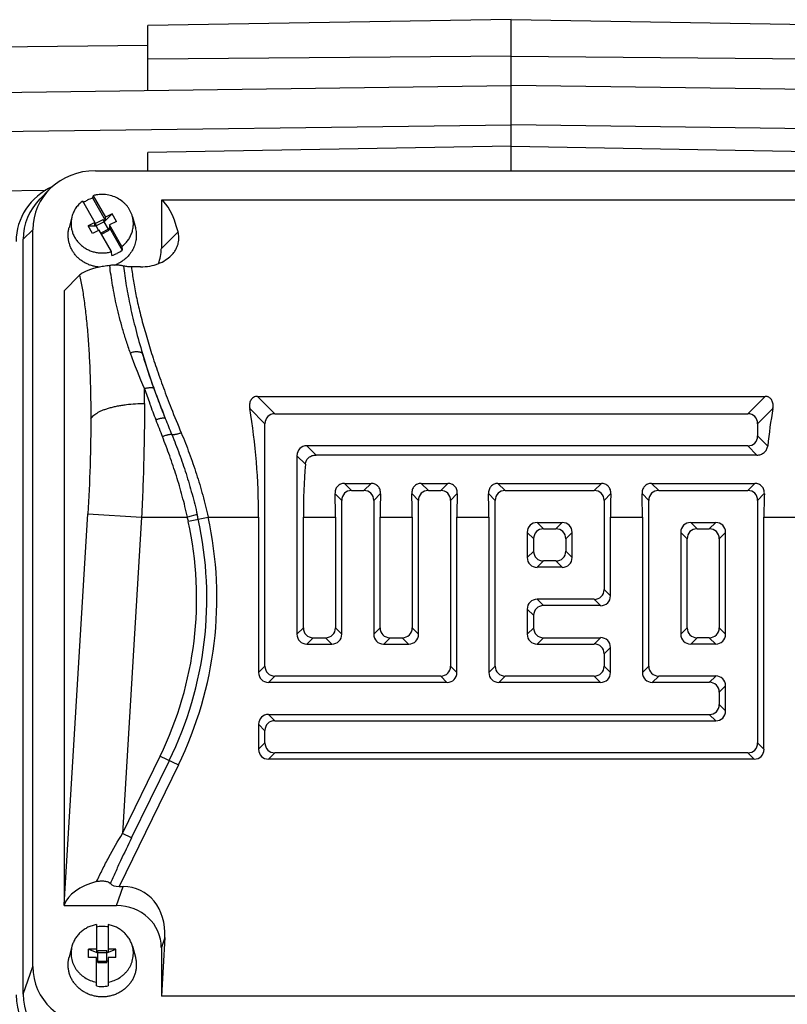
# Model space of a CAD drawing. Units: millimetres. Extents: x -853 to 1541, y -373 to 737.
# Drawn here: x 521 to 605, y -300 to -192 of the extents above; entities that cross this region are included whole.
import ezdxf

# ---------------------------------------------------------------- set-up
doc = ezdxf.new("R2010")
doc.units = ezdxf.units.MM
doc.header["$LTSCALE"] = 19.36
doc.layers.get('0').update_dxf_attribs({"linetype": 'CONTINUOUS'})

msp = doc.modelspace()

# ---------------------------------------------------------------- linework, layer by layer
at = {"color": 7, "linetype": 'CONTINUOUS'}
for p, q in [((574.82, -192.09), (534.82, -192.75)), ((534.82, -199.87), (534.82, -192.75)), ((574.82, -208.72), (574.82, -192.09)), ((574.82, -192.09), (614.82, -192.75)), ((511.32, -195.18), (534.82, -194.88)), ((574.82, -196.11), (534.82, -196.45)), ((574.82, -196.11), (614.82, -196.45)), ((515.09, -200.13), (574.82, -199.34)), ((634.54, -200.13), (574.82, -199.34)), ((515.2, -204.44), (574.82, -203.66)), ((634.43, -204.44), (574.82, -203.66)), ((574.82, -206), (534.82, -206.72)), ((534.82, -208.72), (534.82, -206.72)), ((574.82, -206), (614.82, -206.72)), ((529.07, -208.72), (620.56, -208.72)), ((515.82, -210.96), (523.6, -210.86)), ((524.03, -210.75), (522.98, -211.81)), ((527.66, -212.04), (529.01, -214.41)), ((528.77, -211.73), (528.81, -211.46)), ((530.16, -214.18), (528.77, -211.73)), ((528.81, -211.46), (530.16, -213.84)), ((536.32, -211.96), (536.32, -217.29)), ((613.32, -211.96), (536.32, -211.96)), ((526.49, -213.77), (526.18, -214.96)), ((529.01, -214.41), (528.26, -214.79)), ((529.01, -214.76), (529.01, -214.41)), ((529.05, -214.52), (529.93, -214.08)), ((529.14, -214.69), (529.05, -214.52)), ((530.02, -214.33), (529.14, -214.78)), ((529.93, -214.08), (530.02, -214.33)), ((530.02, -214.25), (529.93, -214.08)), ((530.02, -214.33), (530.91, -213.47)), ((530.02, -214.25), (530.16, -214.18)), ((530.02, -214.33), (530.02, -214.25)), ((530.49, -215.16), (530.02, -214.33)), ((530.91, -213.47), (530.16, -213.84)), ((530.16, -214.18), (530.16, -213.84)), ((531.38, -214.3), (530.62, -214.67)), ((531.38, -214.3), (530.91, -213.47)), ((533.14, -213.77), (533.46, -214.96)), ((522.17, -296.29), (522.17, -215.2)), ((528.26, -214.79), (529.14, -214.78)), ((528.73, -215.62), (528.26, -214.79)), ((529.48, -215.24), (528.73, -215.62)), ((529.01, -214.76), (529.14, -214.69)), ((529.14, -214.78), (529.14, -214.69)), ((529.42, -215.27), (529.14, -214.78)), ((530.82, -217.62), (529.48, -215.24)), ((530.49, -215.16), (529.67, -215.58)), ((529.72, -215.68), (530.59, -215.24)), ((530.49, -215.08), (530.62, -215.01)), ((530.49, -215.16), (530.49, -215.08)), ((530.59, -215.24), (530.49, -215.08)), ((530.49, -215.16), (530.59, -215.24)), ((530.62, -214.67), (530.62, -215.01)), ((531.97, -217.05), (530.62, -214.67)), ((530.62, -215.01), (532.01, -217.46)), ((521.12, -299.34), (521.12, -216.26)), ((530.86, -218.04), (530.82, -217.62)), ((531.97, -217.05), (532.01, -217.46)), ((534.01, -219.29), (533.03, -219.29)), ((527.33, -220.2), (525.62, -221.92)), ((525.62, -221.92), (525.62, -289.57)), ((546.89, -233.54), (602.74, -233.54)), ((548.81, -235.46), (600.82, -235.46)), ((547.72, -263.23), (547.72, -236.55)), ((601.91, -236.55), (601.91, -237.9)), ((600.82, -238.99), (552.33, -238.99)), ((551.24, -240.07), (551.24, -259.71)), ((601.84, -240), (553.34, -240)), ((556.46, -243.12), (559.39, -243.12)), ((564.91, -243.12), (567.84, -243.12)), ((573.35, -243.12), (584.73, -243.12)), ((590.24, -243.12), (601.61, -243.12)), ((557.25, -243.91), (558.6, -243.91)), ((565.7, -243.91), (567.05, -243.91)), ((574.14, -243.91), (583.93, -243.91)), ((591.03, -243.91), (600.82, -243.91)), ((556.17, -259.71), (556.17, -244.99)), ((559.69, -244.99), (559.69, -259.71)), ((564.61, -259.71), (564.61, -244.99)), ((568.13, -244.99), (568.13, -263.23)), ((573.05, -263.23), (573.05, -244.99)), ((585.02, -244.99), (585.02, -254.79)), ((589.94, -263.23), (589.94, -244.99)), ((601.91, -244.99), (601.91, -271.68)), ((547.02, -246.82), (547.02, -263.93)), ((551.94, -259.01), (551.94, -246.82)), ((555.47, -246.82), (555.47, -259.01)), ((560.39, -259.01), (560.39, -246.82)), ((563.91, -246.82), (563.91, -259.01)), ((568.83, -263.93), (568.83, -246.82)), ((572.36, -246.82), (572.36, -263.93)), ((585.72, -255.49), (585.72, -246.82)), ((589.24, -246.82), (589.24, -263.93)), ((602.61, -272.38), (602.61, -246.82)), ((577.67, -247.43), (580.41, -247.43)), ((594.55, -247.43), (597.3, -247.43)), ((576.58, -248.52), (576.58, -251.26)), ((578.36, -248.13), (579.71, -248.13)), ((581.5, -251.26), (581.5, -248.52)), ((593.47, -248.52), (593.47, -259.71)), ((595.25, -248.13), (596.6, -248.13)), ((598.39, -259.71), (598.39, -248.52)), ((577.28, -250.56), (577.28, -249.22)), ((580.8, -249.22), (580.8, -250.56)), ((594.17, -259.01), (594.17, -249.22)), ((597.69, -249.22), (597.69, -259.01)), ((580.41, -252.35), (577.67, -252.35)), ((579.71, -251.65), (578.36, -251.65)), ((583.93, -255.87), (577.67, -255.87)), ((584.63, -256.57), (578.36, -256.57)), ((576.58, -256.96), (576.58, -259.71)), ((577.28, -259.01), (577.28, -257.66)), ((552.33, -260.8), (555.08, -260.8)), ((553.03, -260.1), (554.38, -260.1)), ((560.78, -260.8), (563.52, -260.8)), ((561.48, -260.1), (562.82, -260.1)), ((577.67, -260.8), (583.93, -260.8)), ((578.36, -260.1), (584.63, -260.1)), ((597.3, -260.8), (594.55, -260.8)), ((596.6, -260.1), (595.25, -260.1)), ((585.02, -261.88), (585.02, -263.23)), ((585.72, -263.93), (585.72, -261.18)), ((567.05, -264.32), (548.81, -264.32)), ((583.93, -264.32), (574.14, -264.32)), ((597.3, -264.32), (591.03, -264.32)), ((567.74, -265.02), (548.11, -265.02)), ((584.63, -265.02), (573.44, -265.02)), ((596.6, -265.02), (590.33, -265.02)), ((598.39, -268.15), (598.39, -265.41)), ((597.69, -266.11), (597.69, -267.45)), ((548.11, -268.54), (596.6, -268.54)), ((547.02, -269.63), (547.02, -272.38)), ((548.81, -269.24), (597.3, -269.24)), ((547.72, -271.68), (547.72, -270.33)), ((600.82, -272.76), (548.81, -272.76)), ((601.52, -273.46), (548.11, -273.46)), ((531.67, -287.48), (532.12, -287.48)), ((525.62, -289.57), (525.64, -289.51)), ((525.62, -289.57), (531.39, -289.57)), ((529.17, -291.67), (529.17, -294.7)), ((530.47, -291.67), (530.47, -294.7)), ((536.71, -293.08), (536.32, -299.53)), ((526.49, -294.06), (526.18, -295.25)), ((528.32, -295.3), (528.32, -294.36)), ((528.32, -294.36), (529.32, -294.79)), ((529.17, -294.36), (528.32, -294.36)), ((529.17, -294.7), (529.32, -294.7)), ((529.32, -295.83), (529.32, -294.52)), ((529.32, -294.52), (530.32, -294.52)), ((530.32, -294.79), (531.32, -294.36)), ((530.32, -295.83), (530.32, -294.52)), ((530.32, -294.7), (530.47, -294.7)), ((531.32, -294.36), (530.47, -294.36)), ((531.32, -295.3), (531.32, -294.36)), ((533.14, -294.06), (533.46, -295.25)), ((536.32, -294.2), (536.32, -299.53)), ((529.17, -295.3), (528.32, -295.3)), ((529.17, -298.42), (529.17, -295.3)), ((529.17, -295.64), (529.32, -295.64)), ((530.32, -294.79), (529.32, -294.79)), ((530.32, -295.73), (529.32, -295.73)), ((530.32, -295.64), (530.47, -295.64)), ((530.47, -295.3), (530.47, -298.42)), ((531.32, -295.3), (530.47, -295.3)), ((529.32, -295.83), (530.32, -295.83)), ((613.32, -299.53), (536.32, -299.53))]:
    msp.add_line(p, q, dxfattribs=at)
at = {"color": 9, "linetype": 'CONTINUOUS'}
for p, q in [((522.17, -215.2), (521.12, -216.26)), ((536.32, -217.29), (538.16, -215.45)), ((546.89, -233.54), (548.81, -235.46)), ((600.82, -235.46), (602.74, -233.54)), ((547.72, -236.55), (546.04, -234.87)), ((603.59, -234.87), (601.91, -236.55)), ((601.91, -237.9), (603.02, -239.01)), ((552.33, -238.99), (553.34, -240)), ((601.84, -240), (600.82, -238.99)), ((552.17, -241), (551.24, -240.07)), ((556.46, -243.12), (557.25, -243.91)), ((558.6, -243.91), (559.39, -243.12)), ((564.91, -243.12), (565.7, -243.91)), ((567.05, -243.91), (567.84, -243.12)), ((573.35, -243.12), (574.14, -243.91)), ((583.93, -243.91), (584.73, -243.12)), ((590.24, -243.12), (591.03, -243.91)), ((600.82, -243.91), (601.61, -243.12)), ((556.17, -244.99), (555.42, -244.25)), ((560.43, -244.25), (559.69, -244.99)), ((564.61, -244.99), (563.87, -244.25)), ((568.88, -244.25), (568.13, -244.99)), ((573.05, -244.99), (572.31, -244.25)), ((585.77, -244.25), (585.02, -244.99)), ((589.94, -244.99), (589.2, -244.25)), ((602.65, -244.25), (601.91, -244.99)), ((525.64, -289.51), (528.23, -246.46)), ((528.23, -246.46), (534.14, -246.82)), ((534.14, -246.82), (532.04, -281.64)), ((534.14, -246.82), (539.19, -246.82)), ((540.27, -246.56), (539.19, -246.82)), ((539.3, -247.29), (541.47, -246.82)), ((541.47, -246.82), (547.02, -246.82)), ((551.94, -246.82), (555.47, -246.82)), ((560.39, -246.82), (563.91, -246.82)), ((568.83, -246.82), (572.36, -246.82)), ((585.72, -246.82), (589.24, -246.82)), ((602.61, -246.82), (608.16, -246.82)), ((577.67, -247.43), (578.36, -248.13)), ((579.71, -248.13), (580.41, -247.43)), ((594.55, -247.43), (595.25, -248.13)), ((596.6, -248.13), (597.3, -247.43)), ((577.28, -249.22), (576.58, -248.52)), ((581.5, -248.52), (580.8, -249.22)), ((594.17, -249.22), (593.47, -248.52)), ((598.39, -248.52), (597.69, -249.22)), ((576.58, -251.26), (577.28, -250.56)), ((580.8, -250.56), (581.5, -251.26)), ((578.36, -251.65), (577.67, -252.35)), ((580.41, -252.35), (579.71, -251.65)), ((585.02, -254.79), (585.72, -255.49)), ((577.67, -255.87), (578.36, -256.57)), ((584.63, -256.57), (583.93, -255.87)), ((577.28, -257.66), (576.58, -256.96)), ((551.24, -259.71), (551.94, -259.01)), ((555.47, -259.01), (556.17, -259.71)), ((559.69, -259.71), (560.39, -259.01)), ((563.91, -259.01), (564.61, -259.71)), ((576.58, -259.71), (577.28, -259.01)), ((593.47, -259.71), (594.17, -259.01)), ((597.69, -259.01), (598.39, -259.71)), ((553.03, -260.1), (552.33, -260.8)), ((555.08, -260.8), (554.38, -260.1)), ((561.48, -260.1), (560.78, -260.8)), ((563.52, -260.8), (562.82, -260.1)), ((578.36, -260.1), (577.67, -260.8)), ((583.93, -260.8), (584.63, -260.1)), ((595.25, -260.1), (594.55, -260.8)), ((597.3, -260.8), (596.6, -260.1)), ((585.72, -261.18), (585.02, -261.88)), ((547.02, -263.93), (547.72, -263.23)), ((568.13, -263.23), (568.83, -263.93)), ((572.36, -263.93), (573.05, -263.23)), ((585.02, -263.23), (585.72, -263.93)), ((589.24, -263.93), (589.94, -263.23)), ((548.81, -264.32), (548.11, -265.02)), ((567.74, -265.02), (567.05, -264.32)), ((574.14, -264.32), (573.44, -265.02)), ((584.63, -265.02), (583.93, -264.32)), ((591.03, -264.32), (590.33, -265.02)), ((596.6, -265.02), (597.3, -264.32)), ((598.39, -265.41), (597.69, -266.11)), ((597.69, -267.45), (598.39, -268.15)), ((548.11, -268.54), (548.81, -269.24)), ((597.3, -269.24), (596.6, -268.54)), ((547.72, -270.33), (547.02, -269.63)), ((547.02, -272.38), (547.72, -271.68)), ((601.91, -271.68), (602.61, -272.38)), ((548.81, -272.76), (548.11, -273.46)), ((601.52, -273.46), (600.82, -272.76)), ((538.2, -274.09), (531.67, -287.48)), ((532.04, -281.64), (536.2, -273.12)), ((533.04, -282.12), (537.2, -273.61)), ((536.2, -273.12), (538.2, -274.09)), ((533.04, -282.12), (532.04, -281.64)), ((531.39, -289.57), (532.12, -287.48)), ((536.71, -293.08), (536.32, -294.2)), ((521.12, -299.34), (522.17, -296.29))]:
    msp.add_line(p, q, dxfattribs=at)
at = {"color": 7, "linetype": 'CONTINUOUS'}
for centre, radius, start, end in [((529.76, -215.16), 3.56, 116.5393, 124.1391), ((529.8, -215.23), 3.65, 106.3396, 116.5152), ((529.88, -214.62), 3.55, 296.5332, 306.8912), ((529.84, -214.54), 3.65, 286.3396, 296.5152), ((529.85, -215.46), 3.87, 289.608, 296.5408), ((548, -234.54), 1.98, 188.847, 189.6122), ((601.63, -234.54), 1.98, 350.3892, 351.1544), ((529.82, -295.61), 3.73, 89.9984, 100.0224), ((529.82, -295.6), 3.73, 79.9726, 90.0066), ((529.82, -294.75), 3.73, 259.9726, 270.0066), ((529.82, -294.74), 3.73, 269.9984, 280.0224)]:
    msp.add_arc(centre, radius, start, end, dxfattribs=at)
at = {"color": 9, "linetype": 'CONTINUOUS'}
for centre, radius, start, end in [((586.7, -209.86), 57.02, 199.3632, 203.6288), ((596.31, -210.61), 64.69, 196.3559, 199.9364), ((322.68, -234.32), 211.79, 359.9972, 0.4343), ((650.85, -191.85), 123.35, 199.3459, 200.1433), ((647.43, -192.03), 119.08, 199.9555, 201.6569), ((659.19, -188.78), 132.25, 200.1481, 200.9818), ((651.31, -190.15), 122.36, 201.4228, 202.7957), ((663.14, -187.26), 136.48, 200.9855, 201.8156), ((657.85, -188.39), 130.11, 201.4528, 202.2965), ((500.57, -255.75), 41.86, 334, 12.3171), ((505.85, -254.59), 34.23, 12.3175, 13.132), ((497.27, -256.47), 44.12, 12.3172, 12.9696), ((500.57, -255.75), 39.63, 334, 12.3171), ((500.57, -255.75), 40.75, 334, 12.3171)]:
    msp.add_arc(centre, radius, start, end, dxfattribs=at)
at = {"color": 7, "linetype": 'CONTINUOUS'}
for centre, major_axis, ratio, start_param, end_param in [((529.28, -215.4), (6.95, -1.59), 0.933198, 8.095097, 9.635735), ((527.58, -216.58), (7.22, -0.63), 0.938797, 2.116115, 3.223185), ((528.22, -216.46), (6.95, -1.59), 0.933198, 2.612387, 3.352549), ((533.7, -246.82), (2.17, 35), 0.165076, -0.449218, -0.079133), ((531.24, -217.15), (4.96, -1.14), 0.933198, -0.144789, 0.210957), ((530.7, -246.82), (0, 35), 0.466308, -1.570796, -1.222525), ((618.93, -246.82), (0, 35), 0.466308, 1.222525, 1.345847), ((549.05, -236.79), (1.02, -1.02), 0.834817, 2.445979, 3.837206), ((600.59, -236.79), (1.02, 1.02), 0.834817, -0.695613, 0.695613), ((600.59, -237.66), (-1.02, 1.02), 0.834817, -3.837206, -2.445979), ((552.57, -240.31), (1.02, -1.02), 0.834817, 2.445979, 3.837206), ((568.26, -246.82), (0, 35), 0.466308, 1.403847, 1.570796), ((539.15, -246.82), (0, 35), 0.466308, -1.570796, -1.497469), ((557.49, -245.23), (1.02, -1.02), 0.834817, 2.445979, 3.837206), ((558.36, -245.23), (1.02, 1.02), 0.834817, -0.695613, 0.695613), ((576.71, -246.82), (0, 35), 0.466308, 1.497469, 1.570796), ((547.59, -246.82), (0, 35), 0.466308, -1.570796, -1.497469), ((565.93, -245.23), (1.02, -1.02), 0.834817, 2.445979, 3.837206), ((566.81, -245.23), (1.02, 1.02), 0.834817, -0.695613, 0.695613), ((585.15, -246.82), (0, 35), 0.466308, 1.497469, 1.570796), ((556.03, -246.82), (0, 35), 0.466308, -1.570796, -1.497469), ((574.38, -245.23), (1.02, -1.02), 0.834817, 2.445979, 3.837206), ((583.7, -245.23), (1.02, 1.02), 0.834817, -0.695613, 0.695613), ((602.04, -246.82), (0, 35), 0.466308, 1.497469, 1.570796), ((572.92, -246.82), (0, 35), 0.466308, -1.570796, -1.497469), ((591.27, -245.23), (1.02, -1.02), 0.834817, 2.445979, 3.837206), ((600.59, -245.23), (1.02, 1.02), 0.834817, -0.695613, 0.695613), ((618.93, -246.82), (0, 35), 0.466308, 1.497469, 1.570796), ((577.9, -248.75), (-1.02, 1.02), 0.834817, -0.695613, 0.695613), ((580.18, -248.75), (1.02, 1.02), 0.834817, -0.695613, 0.695613), ((594.79, -248.75), (1.02, -1.02), 0.834817, 2.445979, 3.837206), ((597.06, -248.75), (-1.02, -1.02), 0.834817, 2.445979, 3.837206), ((578.6, -249.45), (1.02, -1.02), 0.834817, 2.445979, 3.837206), ((579.48, -249.45), (1.02, 1.02), 0.834817, -0.695613, 0.695613), ((595.49, -249.45), (1.02, -1.02), 0.834817, 2.445979, 3.837206), ((596.36, -249.45), (1.02, 1.02), 0.834817, -0.695613, 0.695613), ((577.9, -251.03), (-1.02, -1.02), 0.834817, -0.695613, 0.695613), ((578.6, -250.33), (1.02, 1.02), 0.834817, 2.445979, 3.837206), ((579.48, -250.33), (1.02, -1.02), 0.834817, -0.695613, 0.695613), ((580.18, -251.03), (1.02, -1.02), 0.834817, -0.695613, 0.695613), ((583.7, -254.55), (1.02, -1.02), 0.834817, -0.695613, 0.695613), ((584.4, -255.25), (1.02, -1.02), 0.834817, -0.695613, 0.695613), ((577.9, -257.2), (-1.02, 1.02), 0.834817, -0.695613, 0.695613), ((578.6, -257.9), (1.02, -1.02), 0.834817, 2.445979, 3.837206), ((552.57, -259.47), (1.02, 1.02), 0.834817, 2.445979, 3.837206), ((553.27, -258.77), (1.02, 1.02), 0.834817, 2.445979, 3.837206), ((554.14, -258.77), (1.02, -1.02), 0.834817, -0.695613, 0.695613), ((554.84, -259.47), (-1.02, 1.02), 0.834817, 2.445979, 3.837206), ((561.01, -259.47), (1.02, 1.02), 0.834817, 2.445979, 3.837206), ((561.71, -258.77), (1.02, 1.02), 0.834817, 2.445979, 3.837206), ((562.59, -258.77), (-1.02, 1.02), 0.834817, -3.837206, -2.445979), ((563.29, -259.47), (-1.02, 1.02), 0.834817, 2.445979, 3.837206), ((577.9, -259.47), (-1.02, -1.02), 0.834817, -0.695613, 0.695613), ((578.6, -258.77), (1.02, 1.02), 0.834817, 2.445979, 3.837206), ((594.79, -259.47), (1.02, 1.02), 0.834817, 2.445979, 3.837206), ((595.49, -258.77), (1.02, 1.02), 0.834817, 2.445979, 3.837206), ((596.36, -258.77), (1.02, -1.02), 0.834817, -0.695613, 0.695613), ((597.06, -259.47), (-1.02, 1.02), 0.834817, 2.445979, 3.837206), ((583.7, -262.12), (1.02, 1.02), 0.834817, -0.695613, 0.695613), ((584.4, -261.42), (1.02, 1.02), 0.834817, -0.695613, 0.695613), ((549.05, -262.99), (1.02, 1.02), 0.834817, -3.837206, -2.445979), ((566.81, -262.99), (1.02, -1.02), 0.834817, -0.695613, 0.695613), ((574.38, -262.99), (1.02, 1.02), 0.834817, 2.445979, 3.837206), ((583.7, -262.99), (1.02, -1.02), 0.834817, -0.695613, 0.695613), ((591.27, -262.99), (1.02, 1.02), 0.834817, 2.445979, 3.837206), ((548.35, -263.69), (-1.02, -1.02), 0.834817, -0.695613, 0.695613), ((567.51, -263.69), (1.02, -1.02), 0.834817, -0.695613, 0.695613), ((573.68, -263.69), (-1.02, -1.02), 0.834817, -0.695613, 0.695613), ((584.4, -263.69), (1.02, -1.02), 0.834817, -0.695613, 0.695613), ((590.57, -263.69), (-1.02, -1.02), 0.834817, -0.695613, 0.695613), ((597.06, -265.64), (-1.02, -1.02), 0.834817, 2.445979, 3.837206), ((596.36, -266.34), (1.02, 1.02), 0.834817, -0.695613, 0.695613), ((596.36, -267.22), (1.02, -1.02), 0.834817, -0.695613, 0.695613), ((548.35, -269.87), (-1.02, 1.02), 0.834817, -0.695613, 0.695613), ((597.06, -267.92), (-1.02, 1.02), 0.834817, 2.445979, 3.837206), ((549.05, -270.56), (1.02, -1.02), 0.834817, 2.445979, 3.837206), ((549.05, -271.44), (1.02, 1.02), 0.834817, 2.445979, 3.837206), ((600.59, -271.44), (1.02, -1.02), 0.834817, -0.695613, 0.695613), ((548.35, -272.14), (-1.02, -1.02), 0.834817, -0.695613, 0.695613), ((601.29, -272.14), (1.02, -1.02), 0.834817, -0.695613, 0.695613), ((531.53, -290.08), (6.01, 0.18), 0.575264, 1.951384, 2.925738), ((532.01, -286.79), (1.37, 0.22), 0.47818, -2.890216, -1.895504), ((531.62, -293.25), (1.92, 5.54), 0.853257, -1.252549, 0.288089), ((531.24, -294.34), (4.96, 1.14), 0.933198, -0.210957, 1.329681), ((529.28, -296.09), (6.95, 1.59), 0.933198, 2.930636, 4.471274), ((527.58, -299.33), (7.22, 0.63), 0.938797, 3.06, 4.61987), ((528.22, -299.14), (6.95, 1.59), 0.933198, 2.930636, 4.471274)]:
    msp.add_ellipse(centre, major_axis=major_axis, ratio=ratio, start_param=start_param, end_param=end_param, dxfattribs=at)
for points, knots in [([(527.66, -212.04), (527.52, -212.15), (527.25, -212.39), (526.91, -212.8), (526.65, -213.27), (526.53, -213.6), (526.49, -213.77)], [0, 0, 0, 0, 0.253533, 0.504535, 0.753207, 1, 1, 1, 1]), ([(533.14, -213.77), (533.11, -213.66), (533.05, -213.45), (532.91, -213.15), (532.75, -212.86), (532.55, -212.59), (532.32, -212.34), (531.99, -212.04), (531.51, -211.72), (530.87, -211.46), (530.3, -211.34), (529.84, -211.32), (529.49, -211.33), (529.15, -211.38), (528.92, -211.43), (528.81, -211.46)], [0, 0, 0, 0, 0.060311, 0.120877, 0.181752, 0.242979, 0.304585, 0.366582, 0.491555, 0.617838, 0.745006, 0.808822, 0.872644, 0.936395, 1, 1, 1, 1]), ([(526.49, -213.77), (526.45, -213.91), (526.4, -214.19), (526.38, -214.61), (526.42, -215.04), (526.52, -215.45), (526.67, -215.85), (526.89, -216.23), (527.15, -216.58), (527.46, -216.89), (527.8, -217.16), (528.19, -217.39), (528.6, -217.56), (529.03, -217.69), (529.48, -217.76), (529.93, -217.77), (530.38, -217.73), (530.68, -217.66), (530.82, -217.62)], [0, 0, 0, 0, 0.060627, 0.121138, 0.181672, 0.242364, 0.303339, 0.3647, 0.426523, 0.488849, 0.551683, 0.614998, 0.678732, 0.742797, 0.807082, 0.871464, 0.935813, 1, 1, 1, 1]), ([(531.97, -217.05), (532.09, -216.95), (532.33, -216.74), (532.64, -216.39), (532.89, -216), (533.07, -215.57), (533.2, -215.13), (533.25, -214.67), (533.24, -214.22), (533.18, -213.92), (533.14, -213.77)], [0, 0, 0, 0, 0.127843, 0.254567, 0.38023, 0.504977, 0.629031, 0.752673, 0.87622, 1, 1, 1, 1]), ([(529.53, -219.32), (529.4, -219.31), (529.13, -219.28), (528.73, -219.19), (528.35, -219.06), (527.98, -218.89), (527.64, -218.68), (527.32, -218.45), (527.03, -218.18), (526.77, -217.88), (526.55, -217.56), (526.37, -217.21), (526.23, -216.85), (526.13, -216.48), (526.07, -216.1), (526.06, -215.72), (526.09, -215.34), (526.14, -215.08), (526.18, -214.96)], [0, 0, 0, 0, 0.064724, 0.129299, 0.193646, 0.257694, 0.321387, 0.384685, 0.447563, 0.510019, 0.572068, 0.633749, 0.695113, 0.756232, 0.817188, 0.878072, 0.938978, 1, 1, 1, 1]), ([(533.46, -214.96), (533.51, -215.15), (533.57, -215.53), (533.57, -216.12), (533.46, -216.7), (533.26, -217.25), (532.95, -217.77), (532.57, -218.23), (532.11, -218.62), (531.76, -218.83), (531.58, -218.92)], [0, 0, 0, 0, 0.123167, 0.246129, 0.369326, 0.493174, 0.61801, 0.744058, 0.871406, 1, 1, 1, 1]), ([(537.41, -218.05), (537.51, -217.95), (537.7, -217.73), (537.92, -217.39), (538.08, -217.05), (538.19, -216.71), (538.25, -216.38), (538.26, -216.05), (538.23, -215.74), (538.19, -215.54), (538.16, -215.45)], [0, 0, 0, 0, 0.155339, 0.298211, 0.430649, 0.554643, 0.67206, 0.784535, 0.893438, 1, 1, 1, 1]), ([(534.01, -219.29), (534.36, -219.29), (535.04, -219.24), (535.98, -218.98), (536.78, -218.58), (537.22, -218.23), (537.41, -218.05)], [0, 0, 0, 0, 0.280251, 0.546661, 0.788032, 1, 1, 1, 1]), ([(530.64, -219.14), (530.42, -219.17), (529.99, -219.23), (529.4, -219.34), (528.88, -219.47), (528.44, -219.6), (528.07, -219.74), (527.76, -219.89), (527.52, -220.03), (527.39, -220.14), (527.33, -220.2)], [0, 0, 0, 0, 0.19323, 0.365116, 0.515924, 0.646622, 0.758605, 0.853531, 0.933285, 1, 1, 1, 1]), ([(532.15, -219.2), (532.11, -219.18), (532.01, -219.16), (531.85, -219.14), (531.67, -219.12), (531.47, -219.1), (531.25, -219.1), (531.04, -219.1), (530.83, -219.12), (530.7, -219.13), (530.64, -219.14)], [0, 0, 0, 0, 0.086941, 0.192205, 0.31491, 0.451413, 0.595564, 0.739385, 0.875757, 1, 1, 1, 1]), ([(533.03, -219.29), (532.94, -219.29), (532.77, -219.29), (532.53, -219.27), (532.35, -219.24), (532.23, -219.22), (532.17, -219.2), (532.15, -219.2)], [0, 0, 0, 0, 0.301716, 0.577986, 0.812374, 0.912035, 1, 1, 1, 1]), ([(546.89, -233.54), (546.81, -233.54), (546.66, -233.56), (546.44, -233.65), (546.26, -233.8), (546.14, -233.98), (546.06, -234.19), (546.02, -234.41), (546.01, -234.63), (546.03, -234.77), (546.04, -234.84)], [0, 0, 0, 0, 0.130316, 0.259127, 0.38546, 0.509562, 0.632383, 0.754731, 0.877184, 1, 1, 1, 1]), ([(603.59, -234.84), (603.62, -234.7), (603.63, -234.48), (603.57, -234.19), (603.49, -233.98), (603.39, -233.83), (603.28, -233.72), (603.19, -233.66), (603.08, -233.61), (602.94, -233.56), (602.82, -233.54), (602.74, -233.54)], [0, 0, 0, 0, 0.24471, 0.367044, 0.489833, 0.613966, 0.676938, 0.740564, 0.804879, 0.869718, 1, 1, 1, 1]), ([(601.84, -240), (601.91, -240), (602.05, -239.99), (602.26, -239.94), (602.45, -239.85), (602.63, -239.73), (602.78, -239.58), (602.9, -239.41), (602.99, -239.22), (603.01, -239.08), (603.02, -239.01)], [0, 0, 0, 0, 0.126291, 0.252441, 0.378314, 0.503761, 0.628676, 0.752987, 0.876725, 1, 1, 1, 1]), ([(552.17, -241), (552.18, -240.93), (552.2, -240.79), (552.28, -240.59), (552.4, -240.41), (552.55, -240.26), (552.72, -240.14), (552.92, -240.06), (553.13, -240.01), (553.27, -240), (553.34, -240)], [0, 0, 0, 0, 0.124132, 0.248329, 0.372758, 0.497538, 0.622722, 0.748259, 0.874062, 1, 1, 1, 1]), ([(556.46, -243.12), (556.39, -243.12), (556.25, -243.13), (556.04, -243.19), (555.85, -243.3), (555.68, -243.44), (555.56, -243.62), (555.47, -243.82), (555.43, -244.03), (555.42, -244.18), (555.42, -244.25)], [0, 0, 0, 0, 0.125273, 0.250455, 0.375511, 0.500441, 0.625298, 0.750146, 0.875039, 1, 1, 1, 1]), ([(560.43, -244.25), (560.43, -244.18), (560.43, -244.03), (560.38, -243.82), (560.3, -243.62), (560.17, -243.44), (560.01, -243.3), (559.82, -243.19), (559.61, -243.13), (559.46, -243.12), (559.39, -243.12)], [0, 0, 0, 0, 0.124961, 0.249853, 0.374707, 0.49956, 0.624495, 0.749547, 0.874727, 1, 1, 1, 1]), ([(564.91, -243.12), (564.83, -243.12), (564.69, -243.13), (564.48, -243.19), (564.29, -243.3), (564.13, -243.44), (564, -243.62), (563.92, -243.82), (563.87, -244.03), (563.86, -244.18), (563.87, -244.25)], [0, 0, 0, 0, 0.125273, 0.250455, 0.375511, 0.500441, 0.625298, 0.750146, 0.875039, 1, 1, 1, 1]), ([(568.88, -244.25), (568.88, -244.18), (568.87, -244.03), (568.83, -243.82), (568.74, -243.62), (568.62, -243.44), (568.45, -243.3), (568.26, -243.19), (568.05, -243.13), (567.91, -243.12), (567.84, -243.12)], [0, 0, 0, 0, 0.124961, 0.249853, 0.374707, 0.49956, 0.624495, 0.749547, 0.874727, 1, 1, 1, 1]), ([(573.35, -243.12), (573.28, -243.12), (573.13, -243.13), (572.92, -243.19), (572.73, -243.3), (572.57, -243.44), (572.45, -243.62), (572.36, -243.82), (572.32, -244.03), (572.31, -244.18), (572.31, -244.25)], [0, 0, 0, 0, 0.125273, 0.250455, 0.375511, 0.500441, 0.625298, 0.750146, 0.875039, 1, 1, 1, 1]), ([(585.77, -244.25), (585.77, -244.18), (585.76, -244.03), (585.72, -243.82), (585.63, -243.62), (585.5, -243.44), (585.34, -243.3), (585.15, -243.19), (584.94, -243.13), (584.8, -243.12), (584.73, -243.12)], [0, 0, 0, 0, 0.124961, 0.249853, 0.374707, 0.49956, 0.624495, 0.749547, 0.874727, 1, 1, 1, 1]), ([(590.24, -243.12), (590.17, -243.12), (590.02, -243.13), (589.81, -243.19), (589.62, -243.3), (589.46, -243.44), (589.34, -243.62), (589.25, -243.82), (589.2, -244.03), (589.2, -244.18), (589.2, -244.25)], [0, 0, 0, 0, 0.125273, 0.250455, 0.375511, 0.500441, 0.625298, 0.750146, 0.875039, 1, 1, 1, 1]), ([(602.65, -244.25), (602.66, -244.18), (602.65, -244.03), (602.6, -243.82), (602.52, -243.62), (602.39, -243.44), (602.23, -243.3), (602.04, -243.19), (601.83, -243.13), (601.69, -243.12), (601.61, -243.12)], [0, 0, 0, 0, 0.124961, 0.249853, 0.374707, 0.49956, 0.624495, 0.749547, 0.874727, 1, 1, 1, 1]), ([(529.2, -286.93), (529.34, -286.9), (529.56, -286.86), (529.85, -286.85), (530.07, -286.87), (530.27, -286.91), (530.43, -286.96), (530.53, -287.02), (530.62, -287.08), (530.67, -287.13), (530.7, -287.17)], [0, 0, 0, 0, 0.270295, 0.41125, 0.551234, 0.684592, 0.805527, 0.860097, 0.910558, 1, 1, 1, 1]), ([(529.17, -291.67), (529.01, -291.7), (528.69, -291.78), (528.24, -291.96), (527.83, -292.2), (527.45, -292.49), (527.12, -292.83), (526.85, -293.21), (526.63, -293.62), (526.53, -293.91), (526.49, -294.06)], [0, 0, 0, 0, 0.128173, 0.255683, 0.382314, 0.507919, 0.632427, 0.755859, 0.878321, 1, 1, 1, 1]), ([(533.14, -294.06), (533.1, -293.91), (533, -293.62), (532.79, -293.21), (532.51, -292.83), (532.18, -292.49), (531.8, -292.2), (531.39, -291.96), (530.94, -291.78), (530.63, -291.7), (530.47, -291.67)], [0, 0, 0, 0, 0.121679, 0.244141, 0.367573, 0.492081, 0.617686, 0.744317, 0.871827, 1, 1, 1, 1]), ([(526.49, -294.06), (526.46, -294.16), (526.42, -294.38), (526.39, -294.7), (526.39, -295.03), (526.43, -295.36), (526.5, -295.68), (526.61, -295.99), (526.75, -296.29), (526.92, -296.57), (527.13, -296.84), (527.36, -297.08), (527.61, -297.3), (527.98, -297.57), (528.5, -297.83), (528.94, -297.95), (529.17, -297.99)], [0, 0, 0, 0, 0.0612, 0.122285, 0.183338, 0.244441, 0.305675, 0.367114, 0.428825, 0.49086, 0.55326, 0.616049, 0.679235, 0.742808, 0.870858, 1, 1, 1, 1]), ([(530.47, -297.99), (530.69, -297.95), (531.14, -297.83), (531.65, -297.57), (532.02, -297.3), (532.28, -297.08), (532.51, -296.84), (532.71, -296.57), (532.88, -296.29), (533.02, -295.99), (533.13, -295.68), (533.2, -295.36), (533.24, -295.03), (533.25, -294.7), (533.21, -294.38), (533.17, -294.16), (533.14, -294.06)], [0, 0, 0, 0, 0.129142, 0.257192, 0.320765, 0.383951, 0.44674, 0.50914, 0.571175, 0.632886, 0.694325, 0.755559, 0.816662, 0.877715, 0.9388, 1, 1, 1, 1]), ([(529.82, -299.62), (529.67, -299.62), (529.39, -299.61), (528.97, -299.54), (528.56, -299.43), (528.17, -299.27), (527.8, -299.08), (527.45, -298.84), (527.14, -298.58), (526.86, -298.27), (526.61, -297.95), (526.41, -297.59), (526.25, -297.22), (526.14, -296.84), (526.08, -296.44), (526.06, -296.04), (526.09, -295.64), (526.14, -295.38), (526.18, -295.25)], [0, 0, 0, 0, 0.064676, 0.129257, 0.193649, 0.25777, 0.321551, 0.384937, 0.447894, 0.51041, 0.572495, 0.634182, 0.695522, 0.75659, 0.817472, 0.878266, 0.939075, 1, 1, 1, 1]), ([(533.46, -295.25), (533.49, -295.38), (533.54, -295.64), (533.57, -296.04), (533.56, -296.44), (533.49, -296.84), (533.38, -297.22), (533.22, -297.59), (533.02, -297.95), (532.77, -298.27), (532.49, -298.58), (532.18, -298.84), (531.83, -299.08), (531.46, -299.27), (531.07, -299.43), (530.66, -299.54), (530.24, -299.61), (529.96, -299.62), (529.82, -299.62)], [0, 0, 0, 0, 0.060925, 0.121734, 0.182528, 0.24341, 0.304478, 0.365818, 0.427505, 0.48959, 0.552106, 0.615063, 0.678449, 0.74223, 0.806351, 0.870743, 0.935324, 1, 1, 1, 1])]:
    msp.add_open_spline(points, degree=3, knots=knots, dxfattribs=at)
at = {"color": 9, "linetype": 'CONTINUOUS'}
for points, knots in [([(532.91, -228.77), (532.75, -228.32), (532.45, -227.44), (532.06, -226.14), (531.72, -224.88), (531.42, -223.67), (531.17, -222.49), (530.96, -221.34), (530.78, -220.23), (530.68, -219.5), (530.64, -219.14)], [0, 0, 0, 0, 0.143669, 0.280601, 0.411761, 0.537842, 0.659404, 0.776799, 0.890287, 1, 1, 1, 1]), ([(532.15, -219.2), (532.19, -219.55), (532.29, -220.28), (532.52, -221.78), (532.91, -223.76), (533.5, -226.25), (533.98, -227.95), (534.24, -228.83)], [0, 0, 0, 0, 0.108569, 0.221911, 0.462414, 0.721239, 1, 1, 1, 1]), ([(533.03, -219.29), (533.09, -219.82), (533.24, -220.91), (533.56, -222.6), (533.98, -224.41), (534.49, -226.32), (535.09, -228.34), (535.77, -230.44), (536.55, -232.62), (537.11, -234.1), (537.4, -234.84)], [0, 0, 0, 0, 0.097717, 0.204035, 0.318647, 0.441149, 0.571079, 0.707919, 0.851094, 1, 1, 1, 1]), ([(527.33, -220.2), (527.38, -220.43), (527.48, -220.9), (527.62, -221.64), (527.74, -222.42), (527.9, -223.55), (528.08, -225.06), (528.25, -227), (528.39, -229.09), (528.49, -231.3), (528.54, -233.63), (528.56, -235.22), (528.56, -236.03)], [0, 0, 0, 0, 0.044148, 0.091162, 0.140976, 0.193515, 0.306422, 0.42914, 0.560822, 0.700537, 0.847284, 1, 1, 1, 1]), ([(534.24, -228.83), (534.21, -228.8), (534.14, -228.75), (534.04, -228.71), (533.94, -228.68), (533.83, -228.66), (533.68, -228.64), (533.49, -228.64), (533.29, -228.67), (533.09, -228.71), (532.97, -228.75), (532.91, -228.77)], [0, 0, 0, 0, 0.086283, 0.187071, 0.243239, 0.303083, 0.432573, 0.572053, 0.71661, 0.860894, 1, 1, 1, 1]), ([(536.76, -235.98), (536.52, -235.36), (536.06, -234.15), (535.4, -232.34), (534.8, -230.57), (534.42, -229.41), (534.24, -228.83)], [0, 0, 0, 0, 0.261252, 0.515452, 0.761913, 1, 1, 1, 1]), ([(535.5, -232.67), (535.48, -232.66), (535.42, -232.63), (535.33, -232.61), (535.21, -232.6), (535.08, -232.6), (534.93, -232.61), (534.78, -232.64), (534.62, -232.67), (534.51, -232.7), (534.46, -232.72)], [0, 0, 0, 0, 0.076315, 0.168905, 0.278777, 0.404582, 0.543807, 0.692441, 0.845992, 1, 1, 1, 1]), ([(528.56, -236.03), (528.59, -235.97), (528.66, -235.85), (528.81, -235.69), (529.01, -235.53), (529.25, -235.37), (529.53, -235.21), (529.85, -235.07), (530.22, -234.93), (530.62, -234.81), (531.05, -234.69), (531.51, -234.6), (531.99, -234.51), (532.64, -234.42), (533.47, -234.35), (534.14, -234.33), (534.47, -234.33)], [0, 0, 0, 0, 0.030634, 0.065474, 0.10514, 0.150129, 0.200769, 0.256986, 0.318524, 0.384916, 0.455585, 0.529776, 0.606654, 0.685287, 0.844194, 1, 1, 1, 1]), ([(534.47, -234.33), (534.47, -235.34), (534.45, -237.39), (534.39, -240.49), (534.29, -243.64), (534.2, -245.76), (534.14, -246.82)], [0, 0, 0, 0, 0.243166, 0.492126, 0.745034, 1, 1, 1, 1]), ([(528.56, -236.03), (528.56, -236.87), (528.54, -238.59), (528.46, -242.07), (528.34, -244.7), (528.23, -246.46)], [0, 0, 0, 0, 0.24327, 0.492296, 1, 1, 1, 1]), ([(536.76, -235.98), (536.75, -235.97), (536.72, -235.96), (536.67, -235.95), (536.59, -235.95), (536.47, -235.95), (536.34, -235.97), (536.19, -235.99), (536.04, -236.03), (535.88, -236.08), (535.77, -236.11), (535.72, -236.13)], [0, 0, 0, 0, 0.031809, 0.068233, 0.155794, 0.263612, 0.390055, 0.531783, 0.684179, 0.841954, 1, 1, 1, 1]), ([(537.47, -237.75), (537.46, -237.75), (537.44, -237.75), (537.38, -237.74), (537.3, -237.74), (537.19, -237.76), (537.08, -237.78), (536.99, -237.8), (536.89, -237.82), (536.76, -237.86), (536.6, -237.92), (536.49, -237.95), (536.44, -237.97)], [0, 0, 0, 0, 0.03045, 0.065902, 0.152494, 0.260289, 0.387109, 0.456692, 0.529627, 0.682844, 0.841378, 1, 1, 1, 1]), ([(539.19, -246.82), (539.02, -246.05), (538.64, -244.53), (537.99, -242.29), (537.26, -240.11), (536.72, -238.68), (536.44, -237.97)], [0, 0, 0, 0, 0.253388, 0.505834, 0.755131, 1, 1, 1, 1]), ([(538.51, -237.56), (538.45, -237.58), (538.35, -237.62), (538.19, -237.67), (538.04, -237.71), (537.89, -237.74), (537.76, -237.76), (537.64, -237.77), (537.56, -237.77), (537.51, -237.76), (537.48, -237.76), (537.47, -237.75)], [0, 0, 0, 0, 0.157588, 0.3151, 0.467466, 0.609454, 0.736223, 0.844532, 0.932269, 0.968544, 1, 1, 1, 1]), ([(537.47, -237.75), (537.76, -238.45), (538.31, -239.87), (539.05, -242.05), (539.71, -244.29), (540.1, -245.8), (540.27, -246.56)], [0, 0, 0, 0, 0.244401, 0.493585, 0.746216, 1, 1, 1, 1]), ([(538.51, -237.56), (538.82, -238.3), (539.41, -239.8), (540.2, -242.09), (540.89, -244.43), (541.29, -246.02), (541.47, -246.82)], [0, 0, 0, 0, 0.247575, 0.496411, 0.747026, 1, 1, 1, 1]), ([(529.2, -286.93), (529.41, -286.48), (529.84, -285.59), (530.78, -283.81), (531.53, -282.5), (532.04, -281.64)], [0, 0, 0, 0, 0.247536, 0.497109, 1, 1, 1, 1]), ([(533.04, -282.12), (532.64, -282.96), (532.03, -284.21), (531.26, -285.9), (530.89, -286.74), (530.7, -287.17)], [0, 0, 0, 0, 0.501187, 0.751138, 1, 1, 1, 1])]:
    msp.add_open_spline(points, degree=3, knots=knots, dxfattribs=at)

doc.saveas('drawing.dxf')
